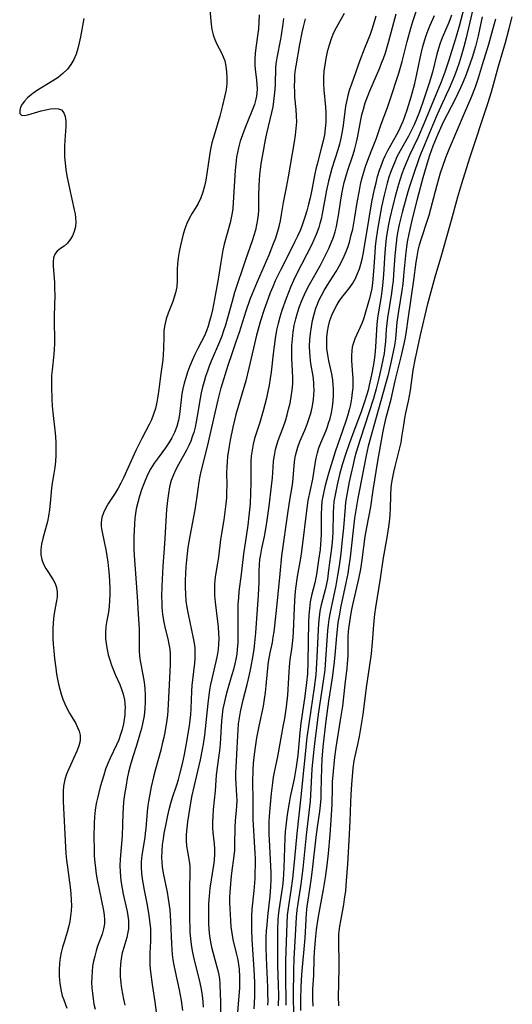
# Model space of a CAD drawing. Extents: x 1572898 to 1581100, y 2863029 to 2871231.
# Drawn here: x 1573103 to 1573242, y 2865316 to 2865595 of the extents above; entities that cross this region are included whole.
import ezdxf

# ---------------------------------------------------------------- set-up
doc = ezdxf.new("R2010")
doc.units = 0

msp = doc.modelspace()

# ---------------------------------------------------------------- linework, layer by layer
at = {"layer": 'WIL_058_Contours', "color": 0}
for points in [[(1573232.83, 2865605.43, 110), (1573229.28, 2865590.02, 110), (1573228.62, 2865587.42, 110), (1573227.83, 2865584.75, 110), (1573227.23, 2865582.89, 110), (1573226.58, 2865581.05, 110), (1573225.9, 2865579.22, 110), (1573225.17, 2865577.4, 110), (1573224.41, 2865575.61, 110), (1573223.6, 2865573.84, 110), (1573221.56, 2865569.49, 110), (1573220.76, 2865567.67, 110), (1573217.42, 2865559.71, 110), (1573216.32, 2865556.98, 110), (1573215.85, 2865555.71, 110), (1573214.32, 2865551.34, 110), (1573213.3, 2865548.22, 110), (1573212.74, 2865546.41, 110), (1573211.24, 2865540.95, 110), (1573210.3, 2865537.17, 110), (1573209.91, 2865535.27, 110), (1573209.64, 2865533.64, 110), (1573209.41, 2865531.91, 110), (1573209.08, 2865528.42, 110), (1573208.69, 2865523.05, 110), (1573208.53, 2865521.18, 110), (1573208.32, 2865519.32, 110), (1573208.09, 2865517.69, 110), (1573206.96, 2865510.77, 110), (1573206.77, 2865509.17, 110), (1573206.62, 2865507.56, 110), (1573206.36, 2865503.95, 110), (1573206.23, 2865502.51, 110), (1573205.98, 2865500.68, 110), (1573205.67, 2865498.86, 110), (1573205.31, 2865497.05, 110), (1573204.53, 2865493.7, 110), (1573203.73, 2865490.61, 110), (1573202.99, 2865487.95, 110), (1573199.22, 2865476.31, 110), (1573198.14, 2865472.76, 110), (1573197.66, 2865471.02, 110), (1573197.21, 2865469.28, 110), (1573196.55, 2865466.43, 110), (1573196.11, 2865464.37, 110), (1573195.51, 2865461.24, 110), (1573195.12, 2865458.61, 110), (1573194.96, 2865457.16, 110), (1573194.49, 2865451.3, 110), (1573194.16, 2865447.91, 110), (1573193.73, 2865444.07, 110), (1573193.25, 2865440.54, 110), (1573192.82, 2865437.85, 110), (1573192.3, 2865435.03, 110), (1573191.67, 2865431.9, 110), (1573190.6, 2865426.97, 110), (1573190.34, 2865425.41, 110), (1573190.14, 2865423.83, 110), (1573189.99, 2865422.23, 110), (1573189.46, 2865414.07, 110), (1573189.2, 2865411.12, 110), (1573188.79, 2865407.96, 110), (1573187.35, 2865398.6, 110), (1573186.17, 2865389.41, 110), (1573185.82, 2865385.95, 110), (1573185.59, 2865383.06, 110), (1573185.21, 2865375.75, 110), (1573185.07, 2865373.96, 110), (1573183.92, 2865364.31, 110), (1573182.97, 2865354.89, 110), (1573182.65, 2865352.02, 110), (1573182.44, 2865350.51, 110), (1573181.56, 2865344.98, 110), (1573181.31, 2865343.14, 110), (1573181.12, 2865341.17, 110), (1573180.87, 2865335.95, 110), (1573180.48, 2865329.39, 110), (1573180.35, 2865326.04, 110), (1573180.26, 2865319.19, 110), (1573180.36, 2865313.1, 110)], [(1573169.24, 2865315.2, 118), (1573169.36, 2865316.79, 118), (1573169.43, 2865318.73, 118), (1573169.43, 2865320.67, 118), (1573169.38, 2865322.61, 118), (1573169.2, 2865326.29, 118), (1573168.66, 2865334.8, 118), (1573168.57, 2865337.52, 118), (1573168.54, 2865339.48, 118), (1573168.57, 2865341.44, 118), (1573168.66, 2865343.39, 118), (1573169.21, 2865348.61, 118), (1573169.47, 2865351.95, 118), (1573169.54, 2865353.86, 118), (1573169.58, 2865355.78, 118), (1573169.56, 2865357.69, 118), (1573169.51, 2865359.22, 118), (1573168.99, 2865367.26, 118), (1573168.92, 2865368.88, 118), (1573168.89, 2865370.7, 118), (1573168.89, 2865374.53, 118), (1573168.84, 2865379.28, 118), (1573168.95, 2865382.82, 118), (1573169.06, 2865384.59, 118), (1573169.23, 2865386.39, 118), (1573169.55, 2865389.21, 118), (1573169.96, 2865391.88, 118), (1573170.61, 2865395.16, 118), (1573171.82, 2865400.87, 118), (1573172.16, 2865402.78, 118), (1573172.44, 2865404.69, 118), (1573172.65, 2865406.61, 118), (1573172.97, 2865410.61, 118), (1573173.31, 2865413.39, 118), (1573173.76, 2865415.95, 118), (1573174.37, 2865418.9, 118), (1573174.63, 2865420.38, 118), (1573174.84, 2865421.88, 118), (1573175.44, 2865427.06, 118), (1573176.2, 2865434.46, 118), (1573176.58, 2865438.26, 118), (1573177.02, 2865443.41, 118), (1573178.81, 2865456.02, 118), (1573179.33, 2865459.18, 118), (1573180.09, 2865463.46, 118), (1573180.29, 2865465.28, 118), (1573180.56, 2865468.92, 118), (1573180.75, 2865470.72, 118), (1573180.93, 2865471.79, 118), (1573181.16, 2865472.84, 118), (1573181.54, 2865474.11, 118), (1573182.16, 2865475.75, 118), (1573183.56, 2865478.99, 118), (1573184.24, 2865480.64, 118), (1573184.83, 2865482.34, 118), (1573185.32, 2865484.08, 118), (1573185.71, 2865485.84, 118), (1573185.99, 2865487.62, 118), (1573186.12, 2865488.96, 118), (1573186.17, 2865490.3, 118), (1573186.15, 2865491.64, 118), (1573186.09, 2865492.45, 118), (1573185.88, 2865494.22, 118), (1573185.27, 2865497.83, 118), (1573185.04, 2865499.7, 118), (1573184.95, 2865500.89, 118), (1573184.92, 2865502.71, 118), (1573185, 2865504.53, 118), (1573185.16, 2865506.35, 118), (1573185.41, 2865508.17, 118), (1573185.75, 2865509.97, 118), (1573186.17, 2865511.75, 118), (1573186.71, 2865513.5, 118), (1573187.11, 2865514.57, 118), (1573187.56, 2865515.62, 118), (1573188.27, 2865517.06, 118), (1573189.05, 2865518.47, 118), (1573189.88, 2865519.85, 118), (1573192.43, 2865523.9, 118), (1573193.25, 2865525.33, 118), (1573194.01, 2865526.8, 118), (1573194.66, 2865528.16, 118), (1573195.26, 2865529.55, 118), (1573195.79, 2865530.97, 118), (1573196.3, 2865532.57, 118), (1573196.73, 2865534.2, 118), (1573197.11, 2865535.85, 118), (1573197.74, 2865539.19, 118), (1573198.41, 2865543.4, 118), (1573199.01, 2865546.76, 118), (1573199.35, 2865548.43, 118), (1573199.74, 2865550.08, 118), (1573200.18, 2865551.72, 118), (1573200.75, 2865553.54, 118), (1573201.37, 2865555.33, 118), (1573202.34, 2865557.84, 118), (1573203.85, 2865561.57, 118), (1573205.2, 2865565.53, 118), (1573206.94, 2865570.26, 118), (1573207.53, 2865571.97, 118), (1573210.15, 2865579.96, 118), (1573210.56, 2865581.29, 118), (1573211.11, 2865583.28, 118), (1573212.56, 2865588.96, 118), (1573213.57, 2865592.73, 118), (1573214.13, 2865594.59, 118), (1573216.02, 2865600.34, 118)], [(1573229.11, 2865600.43, 112), (1573227.27, 2865593.24, 112), (1573226.24, 2865589.69, 112), (1573224.25, 2865583.36, 112), (1573223.19, 2865580.3, 112), (1573222.04, 2865577.26, 112), (1573219.95, 2865572.25, 112), (1573217.27, 2865565.6, 112), (1573215.62, 2865561.86, 112), (1573213.17, 2865556.74, 112), (1573212.41, 2865555, 112), (1573211.7, 2865553.24, 112), (1573211.04, 2865551.46, 112), (1573210.06, 2865548.46, 112), (1573209.23, 2865545.49, 112), (1573208.48, 2865542.49, 112), (1573207.63, 2865538.93, 112), (1573207.26, 2865537.13, 112), (1573206.97, 2865535.54, 112), (1573206.72, 2865533.93, 112), (1573206.51, 2865532.32, 112), (1573206.22, 2865529.24, 112), (1573205.82, 2865522.98, 112), (1573205.57, 2865519.85, 112), (1573205.39, 2865518.29, 112), (1573205.16, 2865516.74, 112), (1573204.41, 2865512.42, 112), (1573204.17, 2865510.68, 112), (1573203.99, 2865508.92, 112), (1573203.56, 2865502.51, 112), (1573203.34, 2865500.17, 112), (1573202.98, 2865497.55, 112), (1573202.44, 2865494.57, 112), (1573201.82, 2865491.7, 112), (1573201.47, 2865490.23, 112), (1573201.07, 2865488.77, 112), (1573200.59, 2865487.22, 112), (1573199.5, 2865484.16, 112), (1573197.71, 2865479.4, 112), (1573196.11, 2865475.04, 112), (1573195.11, 2865472.1, 112), (1573194.18, 2865469.15, 112), (1573193.39, 2865466.36, 112), (1573192.68, 2865463.49, 112), (1573192.11, 2865460.62, 112), (1573191.82, 2865458.75, 112), (1573191.68, 2865457.21, 112), (1573191.61, 2865455.67, 112), (1573191.46, 2865449.99, 112), (1573191.28, 2865447.26, 112), (1573191.11, 2865445.53, 112), (1573190.31, 2865439.29, 112), (1573189.94, 2865436.75, 112), (1573189.61, 2865435.02, 112), (1573189.32, 2865433.75, 112), (1573188.15, 2865429.48, 112), (1573187.81, 2865427.76, 112), (1573187.58, 2865426.01, 112), (1573187.41, 2865424.22, 112), (1573187.3, 2865422.4, 112), (1573187, 2865414.68, 112), (1573186.8, 2865411.37, 112), (1573186.66, 2865409.72, 112), (1573186.21, 2865406.17, 112), (1573184.75, 2865396.5, 112), (1573184.17, 2865391.98, 112), (1573182.43, 2865375.14, 112), (1573181.27, 2865364.78, 112), (1573180.88, 2865360.75, 112), (1573180.45, 2865355.72, 112), (1573180.08, 2865352.05, 112), (1573179.62, 2865348.68, 112), (1573178.92, 2865344.31, 112), (1573178.6, 2865341.7, 112), (1573178.46, 2865339.36, 112), (1573178.25, 2865334.15, 112), (1573178.11, 2865328.65, 112), (1573178.1, 2865324.99, 112), (1573178.23, 2865316.21, 112)], [(1573156.61, 2865598.85, 132), (1573157, 2865593.89, 132), (1573157.21, 2865592.31, 132), (1573157.57, 2865590.79, 132), (1573158.06, 2865589.48, 132), (1573158.65, 2865588.21, 132), (1573159.93, 2865585.74, 132), (1573160.45, 2865584.65, 132), (1573160.87, 2865583.52, 132), (1573161.23, 2865581.99, 132), (1573161.42, 2865580.4, 132), (1573161.49, 2865578.78, 132), (1573161.48, 2865577.17, 132), (1573161.38, 2865576.03, 132), (1573161.21, 2865574.88, 132), (1573160.96, 2865573.64, 132), (1573160.29, 2865570.87, 132), (1573159.48, 2865567.78, 132), (1573157.68, 2865561.74, 132), (1573157.28, 2865560.23, 132), (1573156.9, 2865558.49, 132), (1573156.58, 2865556.73, 132), (1573155.52, 2865549.71, 132), (1573155.18, 2865547.99, 132), (1573154.73, 2865546.31, 132), (1573154.13, 2865544.68, 132), (1573153.37, 2865543.13, 132), (1573152.53, 2865541.71, 132), (1573151.65, 2865540.32, 132), (1573150.83, 2865538.9, 132), (1573150.17, 2865537.46, 132), (1573149.6, 2865535.95, 132), (1573149.12, 2865534.39, 132), (1573148.7, 2865532.8, 132), (1573148.32, 2865531.2, 132), (1573147.96, 2865529.45, 132), (1573147.67, 2865527.71, 132), (1573147.49, 2865525.98, 132), (1573147.45, 2865524.49, 132), (1573147.45, 2865521.3, 132), (1573147.29, 2865519.54, 132), (1573146.95, 2865517.78, 132), (1573146.6, 2865516.55, 132), (1573146.18, 2865515.34, 132), (1573144.91, 2865512.08, 132), (1573144.34, 2865510.44, 132), (1573143.91, 2865508.77, 132), (1573143.69, 2865507.14, 132), (1573143.6, 2865505.48, 132), (1573143.57, 2865502.1, 132), (1573143.49, 2865500.4, 132), (1573143.34, 2865498.87, 132), (1573142.67, 2865494.23, 132), (1573142.25, 2865490.44, 132), (1573141.99, 2865488.54, 132), (1573141.68, 2865486.83, 132), (1573141.27, 2865485.13, 132), (1573140.76, 2865483.47, 132), (1573140.13, 2865481.85, 132), (1573139.5, 2865480.53, 132), (1573137.39, 2865476.62, 132), (1573136.52, 2865474.91, 132), (1573135.69, 2865473.17, 132), (1573132.2, 2865465.43, 132), (1573131.46, 2865463.95, 132), (1573130.68, 2865462.52, 132), (1573129.86, 2865461.13, 132), (1573128.02, 2865458.32, 132), (1573127.2, 2865456.94, 132), (1573126.56, 2865455.59, 132), (1573126.1, 2865454.23, 132), (1573125.89, 2865452.86, 132), (1573125.93, 2865451.73, 132), (1573126.09, 2865450.59, 132), (1573126.87, 2865446.92, 132), (1573127.21, 2865445.19, 132), (1573127.5, 2865443.4, 132), (1573127.75, 2865441.59, 132), (1573127.97, 2865439.75, 132), (1573128.13, 2865437.94, 132), (1573128.24, 2865436.13, 132), (1573128.31, 2865434.32, 132), (1573128.33, 2865432.53, 132), (1573128.28, 2865430.76, 132), (1573128.15, 2865429.08, 132), (1573127.95, 2865427.45, 132), (1573127.51, 2865425.06, 132), (1573127.25, 2865423.35, 132), (1573127.13, 2865421.62, 132), (1573127.15, 2865420.05, 132), (1573127.31, 2865418.46, 132), (1573127.58, 2865416.88, 132), (1573127.92, 2865415.39, 132), (1573128.35, 2865413.92, 132), (1573128.83, 2865412.46, 132), (1573129.38, 2865411.02, 132), (1573129.96, 2865409.61, 132), (1573131.16, 2865406.95, 132), (1573131.7, 2865405.62, 132), (1573132.14, 2865404.27, 132), (1573132.49, 2865402.59, 132), (1573132.6, 2865401.55, 132), (1573132.65, 2865400.5, 132), (1573132.64, 2865399.45, 132), (1573132.57, 2865398.39, 132), (1573132.41, 2865397.09, 132), (1573132.18, 2865395.8, 132), (1573131.82, 2865394.28, 132), (1573131.39, 2865392.78, 132), (1573130.87, 2865391.31, 132), (1573130.27, 2865389.89, 132), (1573128.46, 2865386.17, 132), (1573127.78, 2865384.61, 132), (1573127.17, 2865383.01, 132), (1573126.62, 2865381.36, 132), (1573125.64, 2865378.01, 132), (1573124.82, 2865374.81, 132), (1573124.5, 2865373.28, 132), (1573124.22, 2865371.43, 132), (1573124.05, 2865369.56, 132), (1573123.94, 2865367.67, 132), (1573123.86, 2865363.87, 132), (1573123.88, 2865360.25, 132), (1573123.95, 2865358.44, 132), (1573124.08, 2865356.64, 132), (1573124.28, 2865354.98, 132), (1573124.53, 2865353.32, 132), (1573124.81, 2865351.67, 132), (1573126.53, 2865342.99, 132), (1573126.74, 2865341.66, 132), (1573126.85, 2865340.35, 132), (1573126.82, 2865339.29, 132), (1573126.57, 2865337.82, 132), (1573126.14, 2865336.36, 132), (1573124.9, 2865332.95, 132), (1573124.46, 2865331.56, 132), (1573124.07, 2865330.14, 132), (1573123.74, 2865328.69, 132), (1573123.49, 2865327.22, 132), (1573123.31, 2865325.71, 132), (1573123.22, 2865324.2, 132), (1573123.2, 2865322.68, 132), (1573123.26, 2865321.13, 132), (1573123.4, 2865319.59, 132), (1573123.59, 2865318.06, 132), (1573123.85, 2865316.55, 132), (1573124.18, 2865315.06, 132)], [(1573170.66, 2865596.5, 130), (1573170.4, 2865592.53, 130), (1573170.27, 2865591.23, 130), (1573169.68, 2865587.17, 130), (1573169.5, 2865585.53, 130), (1573169.4, 2865583.91, 130), (1573169.42, 2865582.3, 130), (1573169.53, 2865581.14, 130), (1573169.92, 2865577.96, 130), (1573170.02, 2865576.74, 130), (1573170.06, 2865575.54, 130), (1573170.01, 2865574.34, 130), (1573169.9, 2865573.47, 130), (1573169.72, 2865572.61, 130), (1573169.28, 2865571.15, 130), (1573166.55, 2865564.28, 130), (1573165.88, 2865562.51, 130), (1573165.26, 2865560.7, 130), (1573164.75, 2865558.87, 130), (1573164.46, 2865557.55, 130), (1573164.24, 2865556.22, 130), (1573164.02, 2865554.36, 130), (1573163.86, 2865552.49, 130), (1573163.4, 2865544.89, 130), (1573163.14, 2865541.72, 130), (1573162.97, 2865540.44, 130), (1573162.72, 2865539.02, 130), (1573162.4, 2865537.62, 130), (1573160.75, 2865531.59, 130), (1573160.37, 2865529.89, 130), (1573159.76, 2865526.47, 130), (1573159.02, 2865521.65, 130), (1573158.02, 2865516.06, 130), (1573157.4, 2865512.96, 130), (1573157.05, 2865511.44, 130), (1573156.62, 2865509.84, 130), (1573156.18, 2865508.42, 130), (1573155.68, 2865507.04, 130), (1573155.13, 2865505.69, 130), (1573154.33, 2865504.03, 130), (1573153.25, 2865502.02, 130), (1573152.42, 2865500.37, 130), (1573151.66, 2865498.65, 130), (1573150.94, 2865496.9, 130), (1573150.36, 2865495.36, 130), (1573149.83, 2865493.81, 130), (1573149.37, 2865492.24, 130), (1573148.99, 2865490.64, 130), (1573148.75, 2865489.23, 130), (1573148.05, 2865483.36, 130), (1573147.77, 2865481.8, 130), (1573147.32, 2865480.03, 130), (1573146.7, 2865478.32, 130), (1573145.95, 2865476.82, 130), (1573145.06, 2865475.38, 130), (1573144.09, 2865473.97, 130), (1573142, 2865471.12, 130), (1573140.95, 2865469.64, 130), (1573139.98, 2865468.11, 130), (1573139.1, 2865466.46, 130), (1573138.34, 2865464.75, 130), (1573137.94, 2865463.74, 130), (1573137.36, 2865462.09, 130), (1573136.78, 2865460.3, 130), (1573136.27, 2865458.49, 130), (1573135.85, 2865456.65, 130), (1573135.63, 2865455.36, 130), (1573135.46, 2865454.05, 130), (1573135.3, 2865452.31, 130), (1573135.2, 2865450.55, 130), (1573135.14, 2865448.79, 130), (1573135.13, 2865447.02, 130), (1573135.17, 2865445.24, 130), (1573135.25, 2865443.44, 130), (1573136.06, 2865431.91, 130), (1573136.33, 2865426.91, 130), (1573136.66, 2865422.6, 130), (1573136.7, 2865421.19, 130), (1573136.65, 2865417.86, 130), (1573136.69, 2865416.48, 130), (1573136.78, 2865415.09, 130), (1573136.95, 2865413.7, 130), (1573137.18, 2865412.3, 130), (1573138.05, 2865407.67, 130), (1573138.27, 2865405.89, 130), (1573138.38, 2865403.99, 130), (1573138.38, 2865402.08, 130), (1573138.27, 2865400.16, 130), (1573138.17, 2865399.15, 130), (1573138.04, 2865398.14, 130), (1573137.7, 2865396.31, 130), (1573137.28, 2865394.49, 130), (1573136.8, 2865392.67, 130), (1573135.92, 2865389.75, 130), (1573134.87, 2865386.49, 130), (1573134.11, 2865383.92, 130), (1573133.67, 2865382.13, 130), (1573133.28, 2865380.34, 130), (1573132.94, 2865378.53, 130), (1573132.67, 2865376.92, 130), (1573132.45, 2865375.3, 130), (1573132.26, 2865373.68, 130), (1573132.13, 2865372.06, 130), (1573132.06, 2865370.5, 130), (1573131.98, 2865367.39, 130), (1573131.82, 2865364.16, 130), (1573131.31, 2865357.5, 130), (1573131.23, 2865355.66, 130), (1573131.27, 2865354.06, 130), (1573131.4, 2865352.47, 130), (1573131.6, 2865350.87, 130), (1573131.86, 2865349.29, 130), (1573132.17, 2865347.61, 130), (1573133.22, 2865342.78, 130), (1573133.47, 2865341.48, 130), (1573133.63, 2865340.18, 130), (1573133.68, 2865338.88, 130), (1573133.62, 2865337.87, 130), (1573133.48, 2865336.86, 130), (1573133.15, 2865335.42, 130), (1573132.28, 2865332.55, 130), (1573131.88, 2865331.08, 130), (1573131.57, 2865329.47, 130), (1573131.37, 2865327.81, 130), (1573131.28, 2865326.13, 130), (1573131.3, 2865324.43, 130), (1573131.45, 2865322.44, 130), (1573131.65, 2865320.94, 130), (1573131.9, 2865319.44, 130), (1573132.21, 2865317.94, 130), (1573132.61, 2865316.24, 130)], [(1573194.68, 2865596.84, 124), (1573192.44, 2865592.85, 124), (1573191.72, 2865591.43, 124), (1573191, 2865589.7, 124), (1573190.41, 2865587.9, 124), (1573189.92, 2865586.05, 124), (1573189.52, 2865584.18, 124), (1573189.21, 2865582.38, 124), (1573188.99, 2865580.58, 124), (1573188.85, 2865578.77, 124), (1573188.83, 2865576.95, 124), (1573188.92, 2865575.3, 124), (1573189.41, 2865570.34, 124), (1573189.5, 2865568.95, 124), (1573189.54, 2865567.55, 124), (1573189.51, 2865566.16, 124), (1573189.36, 2865564.32, 124), (1573189.09, 2865562.56, 124), (1573188.72, 2865560.82, 124), (1573188.3, 2865559.08, 124), (1573187.01, 2865554.21, 124), (1573186.67, 2865552.8, 124), (1573186.39, 2865551.47, 124), (1573185.43, 2865546.48, 124), (1573185.05, 2865544.67, 124), (1573184.62, 2865542.87, 124), (1573184.11, 2865541.04, 124), (1573183.55, 2865539.23, 124), (1573182.69, 2865536.71, 124), (1573182.21, 2865535.49, 124), (1573181.51, 2865533.89, 124), (1573180.77, 2865532.3, 124), (1573179.99, 2865530.72, 124), (1573176.76, 2865524.42, 124), (1573175.21, 2865521.18, 124), (1573174.48, 2865519.51, 124), (1573173.79, 2865517.83, 124), (1573173.18, 2865516.26, 124), (1573172.07, 2865513.1, 124), (1573171.05, 2865509.91, 124), (1573169.9, 2865505.82, 124), (1573169.29, 2865503.41, 124), (1573167.71, 2865496.48, 124), (1573166.82, 2865492.91, 124), (1573164.06, 2865483.34, 124), (1573163.65, 2865481.74, 124), (1573163.2, 2865479.83, 124), (1573162.43, 2865476.16, 124), (1573162.11, 2865474.4, 124), (1573161.68, 2865471.48, 124), (1573161.54, 2865470.02, 124), (1573161.45, 2865468.56, 124), (1573161.43, 2865466.86, 124), (1573161.46, 2865463.29, 124), (1573161.42, 2865461.55, 124), (1573161.35, 2865459.82, 124), (1573161.21, 2865458.08, 124), (1573161.05, 2865456.57, 124), (1573160.63, 2865453.56, 124), (1573159.72, 2865448.01, 124), (1573159.08, 2865443, 124), (1573158.84, 2865441.36, 124), (1573158.26, 2865438.04, 124), (1573158.1, 2865436.58, 124), (1573158, 2865435.11, 124), (1573157.98, 2865433.63, 124), (1573158.03, 2865432.14, 124), (1573158.19, 2865430.31, 124), (1573158.88, 2865424.79, 124), (1573159.03, 2865423.2, 124), (1573159.14, 2865421.6, 124), (1573159.18, 2865420.01, 124), (1573159.14, 2865418.43, 124), (1573159.01, 2865416.85, 124), (1573158.75, 2865415.15, 124), (1573158.39, 2865413.45, 124), (1573157.23, 2865408.6, 124), (1573156.89, 2865407.01, 124), (1573156.59, 2865405.42, 124), (1573156.09, 2865401.63, 124), (1573155.16, 2865392.61, 124), (1573154.79, 2865390.05, 124), (1573154.52, 2865388.58, 124), (1573153.9, 2865385.65, 124), (1573152.1, 2865378.02, 124), (1573151.49, 2865375.18, 124), (1573150.87, 2865371.72, 124), (1573150.34, 2865368.11, 124), (1573150.14, 2865366.33, 124), (1573150.01, 2865364.57, 124), (1573149.99, 2865362.85, 124), (1573150.1, 2865361.18, 124), (1573150.33, 2865359.72, 124), (1573150.81, 2865356.99, 124), (1573150.96, 2865355.68, 124), (1573151.01, 2865354.01, 124), (1573150.9, 2865348.87, 124), (1573150.95, 2865340.2, 124), (1573150.97, 2865338.5, 124), (1573151.05, 2865336.8, 124), (1573151.18, 2865335.07, 124), (1573151.39, 2865333.35, 124), (1573151.7, 2865331.59, 124), (1573152.08, 2865329.84, 124), (1573153.81, 2865322.55, 124), (1573154.18, 2865320.77, 124), (1573154.48, 2865318.98, 124), (1573154.67, 2865317.31, 124), (1573154.8, 2865315.64, 124)], [(1573164.2, 2865309.62, 120), (1573165.12, 2865321.16, 120), (1573165.18, 2865322.65, 120), (1573165.17, 2865324.2, 120), (1573165.03, 2865326.43, 120), (1573164.88, 2865327.73, 120), (1573164.67, 2865329.01, 120), (1573164.26, 2865330.99, 120), (1573163.3, 2865334.85, 120), (1573162.97, 2865336.61, 120), (1573162.74, 2865338.38, 120), (1573162.57, 2865340.18, 120), (1573162.38, 2865343.6, 120), (1573162.35, 2865345.22, 120), (1573162.37, 2865346.83, 120), (1573162.43, 2865348.09, 120), (1573162.68, 2865351.82, 120), (1573162.88, 2865353.63, 120), (1573163.57, 2865358.51, 120), (1573163.71, 2865360.06, 120), (1573163.78, 2865361.62, 120), (1573163.85, 2865366.63, 120), (1573163.94, 2865368.35, 120), (1573164.29, 2865372.43, 120), (1573164.37, 2865374.2, 120), (1573164.35, 2865375.55, 120), (1573164.04, 2865380.47, 120), (1573164.04, 2865381.95, 120), (1573164.09, 2865383.44, 120), (1573164.44, 2865389.06, 120), (1573164.67, 2865394.17, 120), (1573164.82, 2865395.87, 120), (1573165.05, 2865397.58, 120), (1573165.35, 2865399.27, 120), (1573165.71, 2865400.97, 120), (1573166.11, 2865402.66, 120), (1573167.23, 2865406.97, 120), (1573167.89, 2865409.79, 120), (1573168.25, 2865411.6, 120), (1573168.9, 2865415.22, 120), (1573169.18, 2865416.99, 120), (1573169.42, 2865418.77, 120), (1573169.68, 2865421.57, 120), (1573170.42, 2865432.24, 120), (1573170.61, 2865435.8, 120), (1573170.67, 2865439.17, 120), (1573170.74, 2865440.85, 120), (1573170.86, 2865442.31, 120), (1573171.06, 2865443.77, 120), (1573171.38, 2865445.47, 120), (1573172.1, 2865448.88, 120), (1573172.71, 2865452.2, 120), (1573173.49, 2865457.46, 120), (1573174.17, 2865463.15, 120), (1573174.38, 2865465.51, 120), (1573174.58, 2865468.48, 120), (1573174.72, 2865470.16, 120), (1573174.93, 2865471.82, 120), (1573175.25, 2865473.45, 120), (1573175.61, 2865474.77, 120), (1573176.03, 2865476.07, 120), (1573177.5, 2865479.99, 120), (1573178.05, 2865481.61, 120), (1573178.54, 2865483.26, 120), (1573178.98, 2865484.93, 120), (1573179.37, 2865486.61, 120), (1573179.71, 2865488.43, 120), (1573179.97, 2865490.25, 120), (1573180.13, 2865492.07, 120), (1573180.17, 2865493.87, 120), (1573180.09, 2865495.7, 120), (1573179.86, 2865499.34, 120), (1573179.84, 2865501.27, 120), (1573179.89, 2865502.89, 120), (1573180.03, 2865504.79, 120), (1573180.27, 2865506.68, 120), (1573180.59, 2865508.57, 120), (1573181.01, 2865510.44, 120), (1573181.5, 2865512.19, 120), (1573182.07, 2865513.92, 120), (1573182.72, 2865515.62, 120), (1573183.44, 2865517.31, 120), (1573184.23, 2865518.96, 120), (1573184.86, 2865520.17, 120), (1573187.96, 2865525.68, 120), (1573189.63, 2865528.83, 120), (1573190.38, 2865530.39, 120), (1573191.06, 2865531.98, 120), (1573191.66, 2865533.59, 120), (1573192.13, 2865535.1, 120), (1573192.52, 2865536.63, 120), (1573192.85, 2865538.17, 120), (1573193.13, 2865539.73, 120), (1573193.88, 2865544.7, 120), (1573194.16, 2865546.35, 120), (1573194.42, 2865547.69, 120), (1573194.73, 2865549.01, 120), (1573195.18, 2865550.63, 120), (1573195.67, 2865552.23, 120), (1573197.23, 2865557, 120), (1573197.72, 2865558.58, 120), (1573198.22, 2865560.41, 120), (1573198.61, 2865562.18, 120), (1573199.46, 2865566.79, 120), (1573199.75, 2865568.19, 120), (1573200.13, 2865569.79, 120), (1573200.66, 2865571.55, 120), (1573201.28, 2865573.29, 120), (1573201.97, 2865575.01, 120), (1573204.76, 2865581.5, 120), (1573205.3, 2865582.83, 120), (1573205.81, 2865584.16, 120), (1573206.36, 2865585.76, 120), (1573207.32, 2865589.01, 120), (1573209.38, 2865596.78, 120)], [(1573121, 2865595.47, 134), (1573120.05, 2865590.3, 134), (1573119.7, 2865588.6, 134), (1573119.29, 2865586.95, 134), (1573118.78, 2865585.35, 134), (1573118.14, 2865583.83, 134), (1573117.33, 2865582.41, 134), (1573116.34, 2865581.12, 134), (1573115.08, 2865579.89, 134), (1573113.68, 2865578.8, 134), (1573112.18, 2865577.78, 134), (1573107.61, 2865574.94, 134), (1573106.22, 2865573.97, 134), (1573105, 2865572.96, 134), (1573104.18, 2865572.09, 134), (1573103.53, 2865571.21, 134), (1573103.07, 2865570.35, 134), (1573102.83, 2865569.38, 134), (1573102.91, 2865568.58, 134), (1573103.34, 2865568.09, 134), (1573104.09, 2865567.98, 134), (1573105.12, 2865568.16, 134), (1573108.92, 2865569.28, 134), (1573110.25, 2865569.63, 134), (1573111.55, 2865569.89, 134), (1573112.76, 2865570.01, 134), (1573113.82, 2865569.93, 134), (1573114.68, 2865569.57, 134), (1573115.32, 2865568.8, 134), (1573115.69, 2865567.7, 134), (1573115.86, 2865566.37, 134), (1573115.87, 2865564.87, 134), (1573115.62, 2865560.95, 134), (1573115.55, 2865559.43, 134), (1573115.52, 2865557.87, 134), (1573115.56, 2865556.3, 134), (1573115.69, 2865554.51, 134), (1573115.91, 2865552.71, 134), (1573116.2, 2865550.91, 134), (1573116.53, 2865549.13, 134), (1573116.9, 2865547.36, 134), (1573118.28, 2865541.34, 134), (1573118.5, 2865540.16, 134), (1573118.66, 2865539.02, 134), (1573118.72, 2865537.9, 134), (1573118.59, 2865536.52, 134), (1573118.28, 2865535.2, 134), (1573117.79, 2865533.97, 134), (1573117.17, 2865532.87, 134), (1573116.41, 2865531.92, 134), (1573115.42, 2865531.07, 134), (1573114.4, 2865530.35, 134), (1573113.47, 2865529.62, 134), (1573112.76, 2865528.75, 134), (1573112.41, 2865527.77, 134), (1573112.28, 2865526.61, 134), (1573112.29, 2865525.31, 134), (1573112.66, 2865520.84, 134), (1573112.73, 2865519.02, 134), (1573112.74, 2865517.13, 134), (1573112.64, 2865511.34, 134), (1573112.64, 2865509.39, 134), (1573112.72, 2865504.93, 134), (1573112.71, 2865503.41, 134), (1573112.64, 2865501.91, 134), (1573112.5, 2865500.42, 134), (1573111.98, 2865495.97, 134), (1573111.87, 2865494.41, 134), (1573111.83, 2865492.84, 134), (1573111.82, 2865491.27, 134), (1573111.9, 2865487.75, 134), (1573112.01, 2865485.82, 134), (1573112.17, 2865483.91, 134), (1573112.79, 2865478.97, 134), (1573112.95, 2865477.19, 134), (1573113.03, 2865475.4, 134), (1573113.06, 2865473.61, 134), (1573113.03, 2865471.85, 134), (1573112.94, 2865470.1, 134), (1573112.78, 2865468.39, 134), (1573112.54, 2865466.72, 134), (1573112, 2865463.93, 134), (1573111.82, 2865462.56, 134), (1573111.46, 2865458.31, 134), (1573111.27, 2865456.46, 134), (1573110.99, 2865454.62, 134), (1573110.66, 2865453.09, 134), (1573109.36, 2865448.31, 134), (1573109.01, 2865446.71, 134), (1573108.81, 2865445.16, 134), (1573108.84, 2865443.66, 134), (1573109.13, 2865442.34, 134), (1573109.62, 2865441.07, 134), (1573110.25, 2865439.84, 134), (1573110.97, 2865438.67, 134), (1573112.32, 2865436.57, 134), (1573112.88, 2865435.52, 134), (1573113.27, 2865434.42, 134), (1573113.45, 2865433.09, 134), (1573113.4, 2865431.67, 134), (1573113.2, 2865430.18, 134), (1573112.64, 2865427.04, 134), (1573112.43, 2865425.66, 134), (1573112.28, 2865424.25, 134), (1573112.19, 2865422.82, 134), (1573112.18, 2865421.49, 134), (1573112.23, 2865420.02, 134), (1573112.33, 2865418.43, 134), (1573112.48, 2865416.5, 134), (1573112.7, 2865414.37, 134), (1573113.04, 2865411.64, 134), (1573113.3, 2865409.86, 134), (1573113.83, 2865407.07, 134), (1573114.18, 2865405.64, 134), (1573114.58, 2865404.24, 134), (1573115.06, 2865402.79, 134), (1573115.58, 2865401.49, 134), (1573116.08, 2865400.42, 134), (1573116.94, 2865398.85, 134), (1573118.69, 2865395.91, 134), (1573119.23, 2865394.83, 134), (1573119.66, 2865393.75, 134), (1573119.91, 2865392.66, 134), (1573119.97, 2865391.84, 134), (1573119.92, 2865391.02, 134), (1573119.59, 2865389.59, 134), (1573119.34, 2865388.83, 134), (1573119.04, 2865388.07, 134), (1573116.71, 2865383.1, 134), (1573116.11, 2865381.61, 134), (1573115.62, 2865380.06, 134), (1573115.42, 2865379.14, 134), (1573115.27, 2865378.2, 134), (1573115.14, 2865376.76, 134), (1573115.11, 2865375.31, 134), (1573115.15, 2865373.83, 134), (1573115.81, 2865360.91, 134), (1573115.93, 2865359.16, 134), (1573116.11, 2865357.22, 134), (1573116.34, 2865355.29, 134), (1573117.1, 2865349.65, 134), (1573117.3, 2865347.8, 134), (1573117.43, 2865345.96, 134), (1573117.46, 2865344.44, 134), (1573117.41, 2865342.93, 134), (1573117.26, 2865341.43, 134), (1573117.01, 2865339.86, 134), (1573116.66, 2865338.31, 134), (1573116.25, 2865336.89, 134), (1573115.38, 2865334.07, 134), (1573114.96, 2865332.6, 134), (1573114.6, 2865331.11, 134), (1573114.31, 2865329.61, 134), (1573114.1, 2865328.11, 134), (1573113.98, 2865326.22, 134), (1573114, 2865324.34, 134), (1573114.16, 2865322.47, 134), (1573114.45, 2865320.65, 134), (1573114.9, 2865318.87, 134), (1573115.29, 2865317.69, 134), (1573116.16, 2865315.34, 134)], [(1573177.55, 2865595.48, 128), (1573177.3, 2865593.91, 128), (1573176.88, 2865590.73, 128), (1573176.7, 2865589.63, 128), (1573175.63, 2865584.31, 128), (1573175.38, 2865582.65, 128), (1573175.29, 2865581.43, 128), (1573175.13, 2865576.99, 128), (1573175.03, 2865575.35, 128), (1573174.9, 2865573.71, 128), (1573174.72, 2865572.07, 128), (1573174.48, 2865570.44, 128), (1573174.17, 2865568.83, 128), (1573172.72, 2865562.94, 128), (1573172.32, 2865561.12, 128), (1573171.63, 2865557.42, 128), (1573171.14, 2865554.32, 128), (1573170.93, 2865552.76, 128), (1573170.76, 2865551.21, 128), (1573170.55, 2865548.22, 128), (1573170.46, 2865545.24, 128), (1573170.44, 2865542.52, 128), (1573170.4, 2865541.21, 128), (1573170.32, 2865539.9, 128), (1573170.18, 2865538.6, 128), (1573169.92, 2865537.07, 128), (1573169.57, 2865535.55, 128), (1573169.15, 2865534.05, 128), (1573168.67, 2865532.56, 128), (1573166.76, 2865527.19, 128), (1573163.69, 2865517.89, 128), (1573162.85, 2865515.1, 128), (1573161.56, 2865510.38, 128), (1573161.06, 2865508.67, 128), (1573160.56, 2865507.11, 128), (1573160.02, 2865505.56, 128), (1573159.4, 2865503.96, 128), (1573157.07, 2865498.51, 128), (1573156.49, 2865497.09, 128), (1573155.96, 2865495.64, 128), (1573155.47, 2865494.18, 128), (1573155.02, 2865492.7, 128), (1573154.59, 2865491.12, 128), (1573154.22, 2865489.52, 128), (1573153.9, 2865487.91, 128), (1573153.11, 2865482.88, 128), (1573152.83, 2865481.34, 128), (1573152.5, 2865479.81, 128), (1573152.11, 2865478.31, 128), (1573151.71, 2865477.06, 128), (1573151.25, 2865475.83, 128), (1573150.73, 2865474.63, 128), (1573150.04, 2865473.25, 128), (1573147.77, 2865469.22, 128), (1573147.06, 2865467.86, 128), (1573146.35, 2865466.3, 128), (1573145.76, 2865464.69, 128), (1573145.28, 2865462.89, 128), (1573144.93, 2865461.05, 128), (1573144.65, 2865459.08, 128), (1573144.4, 2865456.46, 128), (1573143.81, 2865446.79, 128), (1573143.34, 2865440.43, 128), (1573143.09, 2865434.85, 128), (1573143.02, 2865431.78, 128), (1573143.04, 2865430.27, 128), (1573143.11, 2865428.76, 128), (1573143.29, 2865426.9, 128), (1573143.58, 2865425.06, 128), (1573143.96, 2865423.22, 128), (1573144.77, 2865419.92, 128), (1573145.09, 2865418.43, 128), (1573145.33, 2865416.94, 128), (1573145.43, 2865415.52, 128), (1573145.44, 2865414.1, 128), (1573145.4, 2865412.65, 128), (1573145.11, 2865406.85, 128), (1573144.8, 2865399.58, 128), (1573144.69, 2865398.31, 128), (1573144.4, 2865396.28, 128), (1573143.9, 2865393.4, 128), (1573143.61, 2865391.95, 128), (1573143.21, 2865390.18, 128), (1573142.76, 2865388.4, 128), (1573141.25, 2865383.02, 128), (1573140.71, 2865380.88, 128), (1573140.09, 2865378, 128), (1573139.28, 2865373.91, 128), (1573139.08, 2865372.69, 128), (1573138.89, 2865371.08, 128), (1573138.53, 2865366.19, 128), (1573138.39, 2865364.91, 128), (1573138.22, 2865363.63, 128), (1573137.43, 2865358.63, 128), (1573137.26, 2865356.76, 128), (1573137.24, 2865355.16, 128), (1573137.34, 2865353.56, 128), (1573137.51, 2865351.95, 128), (1573137.76, 2865350.34, 128), (1573138.05, 2865348.73, 128), (1573138.79, 2865345.04, 128), (1573139.39, 2865341.74, 128), (1573139.63, 2865340.09, 128), (1573139.85, 2865337.9, 128), (1573139.9, 2865336.13, 128), (1573139.86, 2865334.36, 128), (1573139.66, 2865330.94, 128), (1573139.64, 2865329.16, 128), (1573139.71, 2865327.41, 128), (1573139.85, 2865325.64, 128), (1573140.3, 2865322.09, 128), (1573141.06, 2865317.15, 128), (1573141.46, 2865314.25, 128)], [(1573148.99, 2865314.76, 126), (1573148.61, 2865317.51, 126), (1573148.05, 2865320.53, 126), (1573146.93, 2865325.79, 126), (1573146.58, 2865327.59, 126), (1573146.33, 2865329.09, 126), (1573146.12, 2865330.59, 126), (1573145.98, 2865332.09, 126), (1573145.89, 2865333.58, 126), (1573145.67, 2865340.04, 126), (1573145.41, 2865343.18, 126), (1573145, 2865346.3, 126), (1573144.67, 2865348.21, 126), (1573143.57, 2865353.6, 126), (1573143.29, 2865355.34, 126), (1573143.15, 2865356.69, 126), (1573143.09, 2865358.03, 126), (1573143.16, 2865359.93, 126), (1573143.31, 2865361.6, 126), (1573143.52, 2865363.27, 126), (1573143.78, 2865364.94, 126), (1573144.08, 2865366.61, 126), (1573144.76, 2865369.93, 126), (1573145.14, 2865371.57, 126), (1573145.62, 2865373.43, 126), (1573146.1, 2865374.96, 126), (1573147.31, 2865378.61, 126), (1573147.76, 2865380.12, 126), (1573148.17, 2865381.63, 126), (1573148.89, 2865384.5, 126), (1573149.48, 2865387.2, 126), (1573150.08, 2865390.31, 126), (1573150.93, 2865395.26, 126), (1573151.14, 2865396.86, 126), (1573151.3, 2865398.47, 126), (1573151.41, 2865400.18, 126), (1573151.58, 2865405.08, 126), (1573151.67, 2865406.7, 126), (1573151.83, 2865408.33, 126), (1573152.38, 2865413.01, 126), (1573152.49, 2865414.45, 126), (1573152.53, 2865415.89, 126), (1573152.47, 2865417.33, 126), (1573152.3, 2865418.7, 126), (1573152.05, 2865420.06, 126), (1573150.61, 2865426.92, 126), (1573150.27, 2865428.75, 126), (1573150.01, 2865430.61, 126), (1573149.84, 2865432.55, 126), (1573149.76, 2865434.51, 126), (1573149.76, 2865436.47, 126), (1573149.83, 2865438.37, 126), (1573149.96, 2865440.28, 126), (1573150.13, 2865442.19, 126), (1573150.56, 2865445.73, 126), (1573151.07, 2865448.98, 126), (1573152.51, 2865456.41, 126), (1573152.83, 2865458.28, 126), (1573153.1, 2865460.14, 126), (1573153.65, 2865464.31, 126), (1573153.95, 2865465.98, 126), (1573154.23, 2865467.3, 126), (1573156, 2865474.31, 126), (1573157.52, 2865480.89, 126), (1573158.99, 2865487.55, 126), (1573159.89, 2865490.97, 126), (1573161.82, 2865497.32, 126), (1573162.95, 2865500.67, 126), (1573164.17, 2865504.02, 126), (1573165.09, 2865506.65, 126), (1573167, 2865512.77, 126), (1573168.1, 2865515.98, 126), (1573168.74, 2865517.67, 126), (1573170.12, 2865521.02, 126), (1573173.46, 2865528.57, 126), (1573174.74, 2865531.75, 126), (1573175.31, 2865533.36, 126), (1573175.83, 2865534.97, 126), (1573176.3, 2865536.59, 126), (1573176.68, 2865538.22, 126), (1573177, 2865539.94, 126), (1573177.56, 2865543.37, 126), (1573178.42, 2865547.67, 126), (1573178.96, 2865550.64, 126), (1573180.62, 2865560.55, 126), (1573180.92, 2865562.44, 126), (1573181.15, 2865564.33, 126), (1573181.27, 2865566.21, 126), (1573181.24, 2865567.94, 126), (1573181.1, 2865569.68, 126), (1573180.78, 2865573.19, 126), (1573180.69, 2865574.76, 126), (1573180.66, 2865576.34, 126), (1573180.69, 2865577.91, 126), (1573180.77, 2865579.49, 126), (1573180.93, 2865581.05, 126), (1573181.08, 2865582.1, 126), (1573182.13, 2865588.14, 126), (1573182.8, 2865591.45, 126), (1573183.16, 2865593.08, 126), (1573183.46, 2865594.25, 126), (1573183.79, 2865595.4, 126)], [(1573203.69, 2865596.13, 122), (1573202.6, 2865592.59, 122), (1573202.04, 2865590.94, 122), (1573201.44, 2865589.33, 122), (1573200.36, 2865586.75, 122), (1573199.17, 2865583.59, 122), (1573196.75, 2865576.84, 122), (1573196.16, 2865575.05, 122), (1573195.77, 2865573.7, 122), (1573195.44, 2865572.34, 122), (1573195.12, 2865570.64, 122), (1573194.42, 2865565.31, 122), (1573194.13, 2865563.44, 122), (1573193.77, 2865561.57, 122), (1573193.37, 2865559.92, 122), (1573192.91, 2865558.28, 122), (1573191.24, 2865553, 122), (1573190.71, 2865551.24, 122), (1573190.23, 2865549.46, 122), (1573189.66, 2865546.83, 122), (1573188.49, 2865540.22, 122), (1573188.16, 2865538.66, 122), (1573187.85, 2865537.45, 122), (1573187.5, 2865536.27, 122), (1573186.8, 2865534.35, 122), (1573186.13, 2865532.81, 122), (1573185.41, 2865531.29, 122), (1573181.21, 2865523.1, 122), (1573180.37, 2865521.35, 122), (1573179.61, 2865519.63, 122), (1573178.92, 2865517.95, 122), (1573178.28, 2865516.24, 122), (1573177.1, 2865512.81, 122), (1573176.53, 2865510.96, 122), (1573176.01, 2865509.11, 122), (1573175.56, 2865507.25, 122), (1573175.13, 2865504.87, 122), (1573174.57, 2865500.56, 122), (1573174.01, 2865495.35, 122), (1573173.75, 2865493.54, 122), (1573173.45, 2865491.73, 122), (1573173.1, 2865489.89, 122), (1573172.7, 2865488.04, 122), (1573172.26, 2865486.21, 122), (1573171.78, 2865484.39, 122), (1573170.8, 2865481.14, 122), (1573169.34, 2865476.6, 122), (1573168.93, 2865474.96, 122), (1573168.61, 2865473.3, 122), (1573168.4, 2865471.62, 122), (1573168.32, 2865470.23, 122), (1573168.27, 2865468.73, 122), (1573168.27, 2865464.17, 122), (1573168.21, 2865461.13, 122), (1573168.05, 2865458.09, 122), (1573167.92, 2865456.42, 122), (1573167.75, 2865454.75, 122), (1573167.41, 2865452.04, 122), (1573166.73, 2865447.59, 122), (1573166.24, 2865443.98, 122), (1573165.57, 2865438.16, 122), (1573164.91, 2865433.25, 122), (1573164.74, 2865431.48, 122), (1573164.63, 2865429.7, 122), (1573164.59, 2865427.89, 122), (1573164.63, 2865420.61, 122), (1573164.58, 2865418.8, 122), (1573164.45, 2865417, 122), (1573164.27, 2865415.6, 122), (1573164.04, 2865414.18, 122), (1573163.75, 2865412.78, 122), (1573163.37, 2865411.24, 122), (1573162.93, 2865409.71, 122), (1573161.55, 2865405.14, 122), (1573161.08, 2865403.43, 122), (1573160.68, 2865401.7, 122), (1573160.37, 2865400.05, 122), (1573160.14, 2865398.39, 122), (1573159.98, 2865396.72, 122), (1573159.59, 2865390.17, 122), (1573159.4, 2865388.32, 122), (1573158.47, 2865381.44, 122), (1573158.33, 2865379.85, 122), (1573158.16, 2865376.9, 122), (1573157.65, 2865371.58, 122), (1573157.51, 2865369.72, 122), (1573157.44, 2865367.88, 122), (1573157.45, 2865366.49, 122), (1573157.51, 2865365.13, 122), (1573157.85, 2865361.85, 122), (1573157.95, 2865360.44, 122), (1573157.97, 2865359.02, 122), (1573157.87, 2865357.25, 122), (1573157.71, 2865355.8, 122), (1573156.69, 2865349.3, 122), (1573156.46, 2865347.08, 122), (1573156.32, 2865344.96, 122), (1573156.25, 2865343.13, 122), (1573156.25, 2865341.29, 122), (1573156.3, 2865339.46, 122), (1573156.41, 2865337.64, 122), (1573156.59, 2865335.84, 122), (1573156.85, 2865334.05, 122), (1573157.14, 2865332.63, 122), (1573157.48, 2865331.22, 122), (1573158.95, 2865326.04, 122), (1573159.22, 2865324.82, 122), (1573159.41, 2865323.57, 122), (1573159.52, 2865322.3, 122), (1573159.64, 2865319.26, 122), (1573159.68, 2865317.48, 122), (1573159.68, 2865309.47, 122)], [(1573173.12, 2865316.19, 116), (1573173.14, 2865317.5, 116), (1573173.13, 2865319.43, 116), (1573173.08, 2865321.36, 116), (1573172.69, 2865329.6, 116), (1573172.62, 2865332.61, 116), (1573172.62, 2865334.11, 116), (1573172.65, 2865335.61, 116), (1573172.73, 2865337.31, 116), (1573172.86, 2865338.99, 116), (1573173.07, 2865341.29, 116), (1573173.76, 2865347.06, 116), (1573173.96, 2865349.77, 116), (1573174.02, 2865351.67, 116), (1573174.01, 2865353.6, 116), (1573173.95, 2865355.54, 116), (1573173.54, 2865363, 116), (1573173.47, 2865364.64, 116), (1573173.45, 2865366.27, 116), (1573173.48, 2865367.98, 116), (1573173.56, 2865369.69, 116), (1573173.82, 2865373.01, 116), (1573174.14, 2865376.14, 116), (1573174.51, 2865379.19, 116), (1573174.74, 2865380.71, 116), (1573175, 2865382.19, 116), (1573175.88, 2865386.62, 116), (1573177.56, 2865395.52, 116), (1573177.89, 2865397.38, 116), (1573178.38, 2865400.67, 116), (1573178.75, 2865403.96, 116), (1573178.88, 2865405.6, 116), (1573178.98, 2865407.22, 116), (1573179.11, 2865410.44, 116), (1573179.2, 2865412.02, 116), (1573179.29, 2865413.04, 116), (1573179.41, 2865414.04, 116), (1573179.9, 2865416.96, 116), (1573180.11, 2865418.58, 116), (1573180.26, 2865420.23, 116), (1573180.36, 2865421.92, 116), (1573180.61, 2865428.81, 116), (1573180.71, 2865430.55, 116), (1573180.85, 2865432.36, 116), (1573181.03, 2865434.16, 116), (1573181.49, 2865437.52, 116), (1573182.41, 2865442.73, 116), (1573182.69, 2865444.59, 116), (1573184.3, 2865457.61, 116), (1573184.53, 2865459.06, 116), (1573185.81, 2865465.04, 116), (1573186.03, 2865466.27, 116), (1573186.49, 2865469.45, 116), (1573186.76, 2865471.02, 116), (1573187.11, 2865472.56, 116), (1573187.57, 2865473.98, 116), (1573188.11, 2865475.38, 116), (1573189.29, 2865478.18, 116), (1573189.86, 2865479.61, 116), (1573190.31, 2865480.9, 116), (1573190.7, 2865482.21, 116), (1573191.09, 2865483.85, 116), (1573191.38, 2865485.52, 116), (1573191.57, 2865487.21, 116), (1573191.68, 2865488.9, 116), (1573191.69, 2865490.6, 116), (1573191.63, 2865491.84, 116), (1573191.51, 2865493.07, 116), (1573191.21, 2865494.9, 116), (1573190.4, 2865498.53, 116), (1573190.06, 2865500.28, 116), (1573189.84, 2865502.03, 116), (1573189.76, 2865503.65, 116), (1573189.81, 2865505.26, 116), (1573189.98, 2865506.86, 116), (1573190.26, 2865508.43, 116), (1573190.67, 2865509.97, 116), (1573191.2, 2865511.49, 116), (1573191.85, 2865512.94, 116), (1573192.6, 2865514.34, 116), (1573193.31, 2865515.45, 116), (1573194.06, 2865516.52, 116), (1573196.31, 2865519.35, 116), (1573197.14, 2865520.58, 116), (1573197.87, 2865521.91, 116), (1573198.52, 2865523.31, 116), (1573199.03, 2865524.65, 116), (1573199.44, 2865525.97, 116), (1573199.77, 2865527.33, 116), (1573200.06, 2865528.72, 116), (1573200.56, 2865531.54, 116), (1573201.76, 2865538.96, 116), (1573202.58, 2865543.54, 116), (1573203.31, 2865547.18, 116), (1573203.72, 2865548.99, 116), (1573204.18, 2865550.77, 116), (1573204.71, 2865552.52, 116), (1573205.05, 2865553.51, 116), (1573205.85, 2865555.53, 116), (1573206.31, 2865556.55, 116), (1573207.1, 2865558.1, 116), (1573209.61, 2865562.63, 116), (1573210.25, 2865563.85, 116), (1573210.86, 2865565.14, 116), (1573211.4, 2865566.44, 116), (1573211.89, 2865567.76, 116), (1573212.52, 2865569.6, 116), (1573213.68, 2865573.32, 116), (1573214.71, 2865577.1, 116), (1573215.3, 2865579.66, 116), (1573216.21, 2865584.27, 116), (1573216.57, 2865585.9, 116), (1573216.96, 2865587.51, 116), (1573217.4, 2865589.1, 116), (1573217.9, 2865590.66, 116), (1573218.47, 2865592.19, 116), (1573219.05, 2865593.56, 116), (1573220.29, 2865596.29, 116)], [(1573225.12, 2865596.43, 114), (1573224.3, 2865594.31, 114), (1573222.43, 2865590.03, 114), (1573221.87, 2865588.5, 114), (1573221.38, 2865586.94, 114), (1573220.94, 2865585.36, 114), (1573219.67, 2865580.22, 114), (1573218.78, 2865577.13, 114), (1573217, 2865571.82, 114), (1573215.82, 2865568.58, 114), (1573215.19, 2865566.98, 114), (1573214.51, 2865565.4, 114), (1573213.85, 2865564.03, 114), (1573212.88, 2865562.19, 114), (1573210.55, 2865558, 114), (1573209.66, 2865556.26, 114), (1573208.91, 2865554.61, 114), (1573208.35, 2865553.26, 114), (1573207.84, 2865551.89, 114), (1573207.38, 2865550.51, 114), (1573206.89, 2865548.86, 114), (1573206.05, 2865545.5, 114), (1573205.3, 2865542.12, 114), (1573204.66, 2865538.98, 114), (1573204.11, 2865535.78, 114), (1573203.69, 2865532.56, 114), (1573203.52, 2865530.94, 114), (1573203.36, 2865529.14, 114), (1573203, 2865523.96, 114), (1573202.7, 2865520.64, 114), (1573202.49, 2865519.02, 114), (1573202.2, 2865517.43, 114), (1573201.9, 2865516.22, 114), (1573201.63, 2865515.25, 114), (1573200.58, 2865511.67, 114), (1573200.17, 2865510.38, 114), (1573199.7, 2865509.11, 114), (1573197.75, 2865504.81, 114), (1573197.22, 2865503.35, 114), (1573196.99, 2865502.41, 114), (1573196.83, 2865501.45, 114), (1573196.75, 2865500.04, 114), (1573196.78, 2865498.61, 114), (1573197.1, 2865494.7, 114), (1573197.16, 2865493.7, 114), (1573197.18, 2865492.34, 114), (1573197.13, 2865490.97, 114), (1573197.01, 2865489.59, 114), (1573196.8, 2865487.92, 114), (1573196.49, 2865486.25, 114), (1573196.13, 2865484.75, 114), (1573195.71, 2865483.25, 114), (1573195.24, 2865481.76, 114), (1573194.25, 2865478.78, 114), (1573192.19, 2865472.83, 114), (1573190.26, 2865466.68, 114), (1573189.33, 2865463.29, 114), (1573188.92, 2865461.55, 114), (1573188.64, 2865460.22, 114), (1573188.42, 2865458.9, 114), (1573188.24, 2865457.03, 114), (1573188.18, 2865455.14, 114), (1573188.18, 2865451.33, 114), (1573188.16, 2865449.42, 114), (1573188.11, 2865448.05, 114), (1573188.02, 2865446.7, 114), (1573187.87, 2865445.19, 114), (1573187.48, 2865442.17, 114), (1573186.85, 2865438.06, 114), (1573186.37, 2865435.77, 114), (1573185.44, 2865432.17, 114), (1573185.1, 2865430.35, 114), (1573184.87, 2865428.49, 114), (1573184.72, 2865426.58, 114), (1573184.63, 2865424.65, 114), (1573184.45, 2865413.53, 114), (1573184.28, 2865410.04, 114), (1573184.07, 2865407.53, 114), (1573183.58, 2865403.69, 114), (1573182.46, 2865396.02, 114), (1573182.15, 2865393.38, 114), (1573181.54, 2865387, 114), (1573181.12, 2865383.7, 114), (1573180.52, 2865380.29, 114), (1573179.44, 2865375.2, 114), (1573179.12, 2865373.53, 114), (1573178.57, 2865370.19, 114), (1573178.15, 2865366.93, 114), (1573177.99, 2865365.35, 114), (1573177.87, 2865363.62, 114), (1573177.63, 2865355.11, 114), (1573177.39, 2865351.66, 114), (1573177.2, 2865349.94, 114), (1573176.94, 2865348.08, 114), (1573176.2, 2865343.14, 114), (1573176.02, 2865341.49, 114), (1573175.94, 2865340.33, 114), (1573175.82, 2865337.51, 114), (1573175.79, 2865335.98, 114), (1573175.78, 2865331.1, 114), (1573175.81, 2865327.44, 114), (1573176.01, 2865321.97, 114), (1573176.09, 2865319, 114), (1573176.05, 2865316.05, 114)], [(1573233.76, 2865595.94, 108), (1573232.6, 2865590.57, 108), (1573231.84, 2865587.5, 108), (1573230.96, 2865584.45, 108), (1573230.42, 2865582.82, 108), (1573229.22, 2865579.58, 108), (1573228.37, 2865577.51, 108), (1573227.65, 2865575.88, 108), (1573226.11, 2865572.65, 108), (1573223.83, 2865568.24, 108), (1573222.76, 2865566.08, 108), (1573221.23, 2865562.72, 108), (1573219.84, 2865559.32, 108), (1573218.89, 2865556.71, 108), (1573217.88, 2865553.53, 108), (1573216.98, 2865550.32, 108), (1573215.37, 2865544.37, 108), (1573213.93, 2865538.79, 108), (1573212.99, 2865534.55, 108), (1573212.57, 2865532.28, 108), (1573212.18, 2865529.32, 108), (1573211.64, 2865523.7, 108), (1573211.27, 2865520.39, 108), (1573210.99, 2865518.45, 108), (1573210.04, 2865512.64, 108), (1573209.66, 2865509.5, 108), (1573209.2, 2865504.76, 108), (1573208.94, 2865502.94, 108), (1573208.61, 2865501.12, 108), (1573207.85, 2865497.61, 108), (1573207.03, 2865494.34, 108), (1573205.73, 2865489.61, 108), (1573203.06, 2865480.22, 108), (1573202.13, 2865476.79, 108), (1573201.52, 2865474.39, 108), (1573200.95, 2865471.8, 108), (1573199.71, 2865465.45, 108), (1573198.92, 2865461.64, 108), (1573198.55, 2865459.74, 108), (1573198.16, 2865457.48, 108), (1573197.65, 2865454.09, 108), (1573197.21, 2865450.68, 108), (1573196.38, 2865443.01, 108), (1573195.95, 2865439.77, 108), (1573195.72, 2865438.42, 108), (1573195.19, 2865435.72, 108), (1573193.68, 2865428.66, 108), (1573193.34, 2865426.87, 108), (1573192.94, 2865424.5, 108), (1573192.69, 2865422.56, 108), (1573192.5, 2865420.75, 108), (1573192.04, 2865415.3, 108), (1573191.76, 2865412.53, 108), (1573191.26, 2865408.89, 108), (1573190.22, 2865402.27, 108), (1573189.49, 2865396.71, 108), (1573188.68, 2865389.32, 108), (1573188.42, 2865385.86, 108), (1573188.3, 2865383.4, 108), (1573188.14, 2865376.61, 108), (1573188.06, 2865374.68, 108), (1573187.91, 2865372.76, 108), (1573187.7, 2865371.04, 108), (1573187.04, 2865366.62, 108), (1573186.66, 2865363.79, 108), (1573185.62, 2865354.5, 108), (1573185.26, 2865351.59, 108), (1573184.41, 2865345.95, 108), (1573184.16, 2865344.13, 108), (1573183.96, 2865342.31, 108), (1573183.81, 2865340.49, 108), (1573183.52, 2865335.2, 108), (1573182.64, 2865324.94, 108), (1573182.44, 2865321.44, 108), (1573182.32, 2865317.79, 108), (1573182.35, 2865314.75, 108)], [(1573185.93, 2865315.96, 106), (1573185.82, 2865317.96, 106), (1573185.82, 2865319.35, 106), (1573185.87, 2865320.74, 106), (1573186.11, 2865324.66, 106), (1573186.24, 2865329.44, 106), (1573186.33, 2865331.18, 106), (1573186.61, 2865334.67, 106), (1573186.9, 2865337.57, 106), (1573187.32, 2865340.72, 106), (1573187.86, 2865343.86, 106), (1573188.89, 2865349, 106), (1573189.41, 2865352.33, 106), (1573189.86, 2865355.84, 106), (1573190.22, 2865359.17, 106), (1573190.71, 2865364.44, 106), (1573191.19, 2865371.51, 106), (1573191.26, 2865373.11, 106), (1573191.37, 2865377.89, 106), (1573191.43, 2865379.49, 106), (1573191.55, 2865381.36, 106), (1573192.1, 2865386.41, 106), (1573192.44, 2865389.11, 106), (1573193.71, 2865396.92, 106), (1573194.3, 2865400.87, 106), (1573195, 2865406.99, 106), (1573195.56, 2865411.57, 106), (1573195.69, 2865412.93, 106), (1573195.81, 2865415.12, 106), (1573195.83, 2865418.98, 106), (1573195.86, 2865420.47, 106), (1573195.95, 2865421.95, 106), (1573196.09, 2865423.44, 106), (1573196.26, 2865424.67, 106), (1573196.46, 2865425.9, 106), (1573196.8, 2865427.72, 106), (1573197.2, 2865429.54, 106), (1573198.87, 2865436.84, 106), (1573199.41, 2865439.61, 106), (1573199.84, 2865442.29, 106), (1573200.66, 2865448.9, 106), (1573201.1, 2865451.44, 106), (1573202.22, 2865457.21, 106), (1573202.93, 2865461.93, 106), (1573204.22, 2865470.14, 106), (1573205.74, 2865478.68, 106), (1573205.99, 2865479.97, 106), (1573206.59, 2865482.54, 106), (1573207.98, 2865487.72, 106), (1573209.17, 2865492.9, 106), (1573210.83, 2865499.73, 106), (1573211.66, 2865503.36, 106), (1573212.03, 2865505.18, 106), (1573212.35, 2865507.01, 106), (1573212.84, 2865510.33, 106), (1573214.39, 2865521.43, 106), (1573215.07, 2865526.46, 106), (1573215.33, 2865528.14, 106), (1573215.65, 2865529.8, 106), (1573216.04, 2865531.44, 106), (1573216.56, 2865533.19, 106), (1573218.32, 2865538.38, 106), (1573218.73, 2865539.76, 106), (1573221, 2865548.4, 106), (1573221.99, 2865551.76, 106), (1573222.54, 2865553.42, 106), (1573223.52, 2865556.12, 106), (1573224.47, 2865558.51, 106), (1573228.81, 2865568.62, 106), (1573230.67, 2865573.02, 106), (1573231.86, 2865576.08, 106), (1573232.71, 2865578.63, 106), (1573233.89, 2865582.42, 106), (1573235.63, 2865588.21, 106), (1573236.53, 2865591.3, 106), (1573237.28, 2865594.04, 106), (1573237.6, 2865595.35, 106)], [(1573193.18, 2865316.03, 104), (1573193.12, 2865318.81, 104), (1573193.15, 2865322.08, 104), (1573193.31, 2865327.28, 104), (1573193.3, 2865328.68, 104), (1573193.16, 2865333.5, 104), (1573193.16, 2865334.98, 104), (1573193.23, 2865336.29, 104), (1573193.49, 2865338.55, 104), (1573193.74, 2865340.08, 104), (1573194.61, 2865344.72, 104), (1573194.84, 2865346.26, 104), (1573195.13, 2865348.6, 104), (1573195.4, 2865351.41, 104), (1573195.75, 2865356.16, 104), (1573196.15, 2865362.79, 104), (1573196.4, 2865368.31, 104), (1573196.55, 2865373.56, 104), (1573196.66, 2865375.85, 104), (1573196.86, 2865378.72, 104), (1573197.27, 2865383.28, 104), (1573197.54, 2865385.41, 104), (1573197.79, 2865386.7, 104), (1573198.55, 2865390.02, 104), (1573199.01, 2865392.26, 104), (1573199.63, 2865395.7, 104), (1573200.07, 2865398.47, 104), (1573201.06, 2865406.17, 104), (1573202.01, 2865412.46, 104), (1573202.44, 2865415.68, 104), (1573202.75, 2865418.86, 104), (1573203.08, 2865423.84, 104), (1573203.42, 2865426.89, 104), (1573203.68, 2865428.8, 104), (1573204.96, 2865437, 104), (1573205.81, 2865442.83, 104), (1573206.88, 2865448.57, 104), (1573207.33, 2865451.55, 104), (1573207.59, 2865453.8, 104), (1573207.72, 2865455.21, 104), (1573207.8, 2865456.67, 104), (1573207.92, 2865460.52, 104), (1573208.04, 2865462.7, 104), (1573208.21, 2865464.17, 104), (1573208.44, 2865465.63, 104), (1573208.73, 2865467.08, 104), (1573209.11, 2865468.66, 104), (1573210.32, 2865473.18, 104), (1573210.81, 2865475.43, 104), (1573211.07, 2865476.94, 104), (1573211.57, 2865480.4, 104), (1573211.91, 2865482.39, 104), (1573212.2, 2865483.87, 104), (1573212.92, 2865487.14, 104), (1573213.21, 2865488.67, 104), (1573213.46, 2865490.22, 104), (1573214.28, 2865495.89, 104), (1573214.89, 2865499.34, 104), (1573215.24, 2865501, 104), (1573216.26, 2865505.46, 104), (1573218.42, 2865514.7, 104), (1573219.29, 2865518.24, 104), (1573220.43, 2865522.34, 104), (1573222.34, 2865528.69, 104), (1573223.69, 2865533.34, 104), (1573225.09, 2865538.35, 104), (1573226.87, 2865544.95, 104), (1573227.97, 2865548.73, 104), (1573230.28, 2865556.03, 104), (1573235.38, 2865571.42, 104), (1573236.39, 2865574.72, 104), (1573238.43, 2865581.99, 104), (1573240.38, 2865588.71, 104), (1573241.45, 2865592.58, 104), (1573242.31, 2865595.9, 104)]]:
    msp.add_polyline3d(points, dxfattribs=at)

doc.saveas('drawing.dxf')
